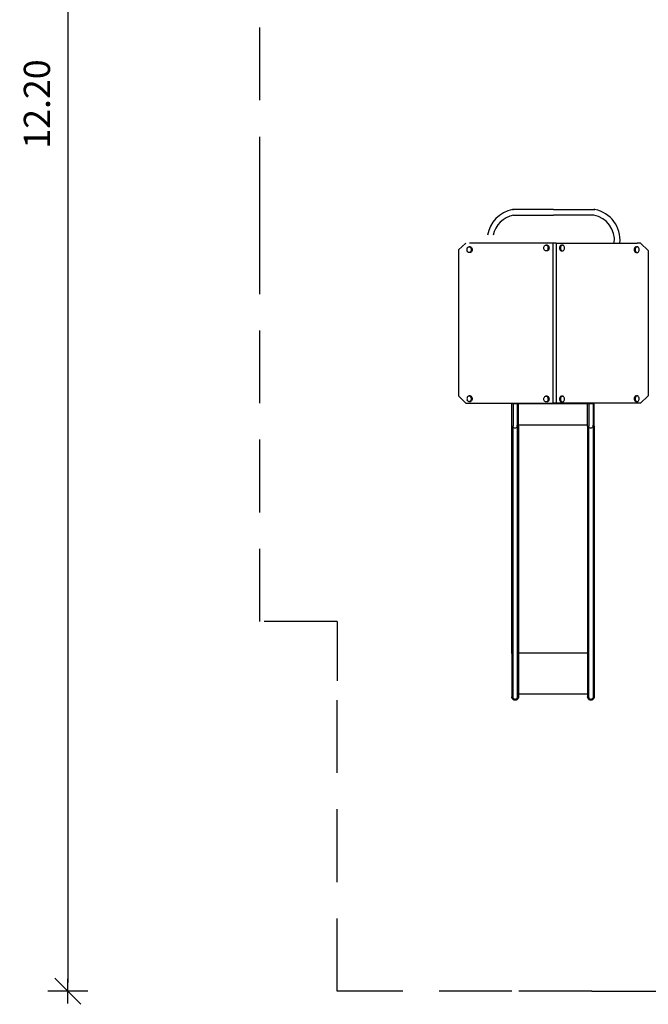
# Model space of a CAD drawing. Units: inches. Extents: x 2.1 to 11.6, y 6.1 to 19.9.
# Drawn here: x 2.1 to 6.4, y 6.1 to 12.9 of the extents above; entities that cross this region are included whole.
import ezdxf

# ---------------------------------------------------------------- set-up
doc = ezdxf.new("R2010")
doc.units = ezdxf.units.IN
doc.header["$MEASUREMENT"] = 0
doc.linetypes.add('DASHED', pattern=[0.75, 0.5, -0.25])
doc.layers.get('0').update_dxf_attribs({"lineweight": 25})
doc.layers.get('Defpoints').update_dxf_attribs({"lineweight": 5})
doc.layers.add('STREFA BEZPIECZEŃSTWA', color=7, linetype='DASHED', lineweight=25)
doc.layers.add('WYMIAR', color=7, linetype='Continuous', lineweight=25)
doc.styles.add('AR 01 SWIS', font='swissc.ttf')
doc.dimstyles.new('AR SKALA 1-50', dxfattribs={"dimscale": 0.02, "dimtxt": 9, "dimasz": 3, "dimexe": 5, "dimexo": 20, "dimgap": 6, "dimtad": 1, "dimrnd": 0.05, "dimzin": 1, "dimdsep": 46, "dimtxsty": 'AR 01 SWIS', "dimblk1": 'MAR-STRZ', "dimblk2": 'MAR-STRZ', "dimsah": 1, "dimcen": 12, "dimse1": 1, "dimse2": 1, "dimclrd": 256, "dimclre": 256, "dimclrt": 256, "dimadec": 1, "dimazin": 0, "dimtfac": 0.01, "dimtix": 1, "dimtmove": 2, "dimatfit": 3, "dimldrblk": 'MAR-STRZ', "dimfxl": 1, "dimtolj": 1, "dimtzin": 0, "dimarcsym": 0})

# ---------------------------------------------------------------- blocks, each defined once
blk = doc.blocks.new('MAR-STRZ')
for p, q in [((0, 2.3), (0, -2.3)), ((1.4, 0), (-1.4, 0))]:
    blk.add_line(p, q)
at = {"color": 10}
blk.add_line((1.5, 1.5), (-1.5, -1.5), dxfattribs=at)
blk = doc.blocks.new('*D1')
at = {"layer": 'Defpoints', "color": 0}
for p in [(3.6374, 18.4228), (2.4555, 6.2339), (4.3041, 6.2339)]:
    blk.add_point(p, dxfattribs=at)
at = {"layer": 'WYMIAR', "lineweight": -2}
blk.add_line((2.4555, 18.3628), (2.4555, 6.2939), dxfattribs=at)
at = {"layer": 'WYMIAR', "lineweight": -2, "xscale": 0.06, "yscale": 0.06, "zscale": 0.06}
for p, rotation in [((2.4555, 18.4228), 90), ((2.4555, 6.2339), 270)]:
    blk.add_blockref('MAR-STRZ', p, dxfattribs=dict(at, rotation=rotation))
at = {"layer": 'WYMIAR', "insert": (2.243, 12.3283), "char_height": 0.18, "attachment_point": 5, "rotation": 90, "style": 'AR 01 SWIS'}
blk.add_mtext('\\A1;12.20', dxfattribs=at)

msp = doc.modelspace()

# ---------------------------------------------------------------- linework, layer by layer
for p, q in [((5.5077, 11.6038), (5.5152, 11.6038)), ((5.7903, 11.6038), (5.5077, 11.6038)), ((5.7903, 11.6038), (6.0729, 11.6038)), ((6.0729, 11.6038), (6.0653, 11.6038)), ((5.5152, 11.5638), (5.7903, 11.5638)), ((6.0653, 11.5638), (5.7903, 11.5638)), ((5.1881, 11.3726), (5.1374, 11.3267)), ((5.7817, 11.3726), (5.212, 11.3726)), ((5.7862, 11.3726), (5.7817, 11.3726)), ((5.7903, 11.3726), (5.7862, 11.3726)), ((5.7862, 10.271), (5.7862, 11.3726)), ((5.8074, 11.3726), (5.7903, 11.3726)), ((5.8074, 11.3726), (5.8274, 11.3726)), ((5.8074, 11.3726), (5.8074, 11.2726)), ((5.8074, 11.3726), (5.8074, 10.2726)), ((5.8274, 11.3726), (5.836, 11.3726)), ((5.836, 11.3726), (5.8392, 11.3726)), ((5.8392, 11.3726), (6.3646, 11.3726)), ((6.3877, 11.3726), (6.3646, 11.3726)), ((6.4386, 11.3226), (6.3877, 11.3726)), ((5.1374, 11.3267), (5.1374, 10.3226)), ((5.1974, 11.3374), (5.1996, 11.3416)), ((5.1996, 11.3133), (5.1974, 11.3174)), ((5.1996, 11.3416), (5.2026, 11.3447)), ((5.2026, 11.3101), (5.1996, 11.3133)), ((5.2026, 11.3447), (5.206, 11.3467)), ((5.206, 11.3081), (5.2026, 11.3101)), ((5.206, 11.3467), (5.2096, 11.3474)), ((5.2096, 11.3074), (5.206, 11.3081)), ((5.2096, 11.3474), (5.2133, 11.3467)), ((5.2167, 11.3474), (5.2096, 11.3474)), ((5.2133, 11.3081), (5.2096, 11.3074)), ((5.2167, 11.3074), (5.2096, 11.3074)), ((5.2133, 11.3467), (5.2167, 11.3447)), ((5.2167, 11.3101), (5.2133, 11.3081)), ((5.2167, 11.3474), (5.2204, 11.3467)), ((5.2167, 11.3447), (5.2196, 11.3416)), ((5.2196, 11.3133), (5.2167, 11.3101)), ((5.2204, 11.3081), (5.2167, 11.3074)), ((5.2196, 11.3416), (5.2219, 11.3374)), ((5.2219, 11.3174), (5.2196, 11.3133)), ((5.2204, 11.3467), (5.2238, 11.3447)), ((5.2238, 11.3101), (5.2204, 11.3081)), ((5.2219, 11.3374), (5.2233, 11.3326)), ((5.2233, 11.3223), (5.2219, 11.3174)), ((5.2233, 11.3326), (5.2238, 11.3274)), ((5.2238, 11.3274), (5.2233, 11.3223)), ((5.2238, 11.3447), (5.2267, 11.3416)), ((5.2267, 11.3133), (5.2238, 11.3101)), ((5.2267, 11.3416), (5.2289, 11.3374)), ((5.2289, 11.3174), (5.2267, 11.3133)), ((5.2289, 11.3374), (5.2304, 11.3326)), ((5.2304, 11.3223), (5.2289, 11.3174)), ((5.2304, 11.3326), (5.2308, 11.3274)), ((5.2308, 11.3274), (5.2304, 11.3223)), ((5.7237, 11.3395), (5.7242, 11.3446)), ((5.7242, 11.3343), (5.7237, 11.3395)), ((5.7242, 11.3446), (5.7256, 11.3495)), ((5.7256, 11.3295), (5.7242, 11.3343)), ((5.7256, 11.3495), (5.7278, 11.3536)), ((5.7278, 11.3253), (5.7256, 11.3295)), ((5.7278, 11.3536), (5.7308, 11.3568)), ((5.7308, 11.3222), (5.7278, 11.3253)), ((5.7308, 11.3568), (5.7342, 11.3588)), ((5.7342, 11.3202), (5.7308, 11.3222)), ((5.7342, 11.3588), (5.7378, 11.3595)), ((5.7378, 11.3195), (5.7342, 11.3202)), ((5.7378, 11.3595), (5.7415, 11.3588)), ((5.7449, 11.3595), (5.7378, 11.3595)), ((5.7415, 11.3202), (5.7378, 11.3195)), ((5.7449, 11.3195), (5.7378, 11.3195)), ((5.7415, 11.3588), (5.7449, 11.3568)), ((5.7449, 11.3222), (5.7415, 11.3202)), ((5.7449, 11.3595), (5.7486, 11.3588)), ((5.7449, 11.3568), (5.7478, 11.3536)), ((5.7478, 11.3253), (5.7449, 11.3222)), ((5.7486, 11.3202), (5.7449, 11.3195)), ((5.7478, 11.3536), (5.7501, 11.3495)), ((5.7501, 11.3295), (5.7478, 11.3253)), ((5.7486, 11.3588), (5.752, 11.3568)), ((5.752, 11.3222), (5.7486, 11.3202)), ((5.7501, 11.3495), (5.7515, 11.3446)), ((5.7515, 11.3343), (5.7501, 11.3295)), ((5.7515, 11.3446), (5.752, 11.3395)), ((5.752, 11.3395), (5.7515, 11.3343)), ((5.752, 11.3568), (5.7549, 11.3536)), ((5.7549, 11.3253), (5.752, 11.3222)), ((5.7549, 11.3536), (5.7572, 11.3495)), ((5.7572, 11.3295), (5.7549, 11.3253)), ((5.7572, 11.3495), (5.7586, 11.3446)), ((5.7586, 11.3343), (5.7572, 11.3295)), ((5.7586, 11.3446), (5.7591, 11.3395)), ((5.7591, 11.3395), (5.7586, 11.3343)), ((5.8317, 11.3446), (5.8312, 11.3395)), ((5.8312, 11.3395), (5.8317, 11.3343)), ((5.8331, 11.3495), (5.8317, 11.3446)), ((5.8317, 11.3343), (5.8331, 11.3295)), ((5.8352, 11.3536), (5.8331, 11.3495)), ((5.8331, 11.3295), (5.8352, 11.3253)), ((5.8381, 11.3568), (5.8352, 11.3536)), ((5.8352, 11.3253), (5.8381, 11.3222)), ((5.8414, 11.3588), (5.8381, 11.3568)), ((5.8386, 11.3446), (5.8381, 11.3395)), ((5.8381, 11.3395), (5.8386, 11.3343)), ((5.8381, 11.3222), (5.8414, 11.3202)), ((5.8399, 11.3495), (5.8386, 11.3446)), ((5.8386, 11.3343), (5.8399, 11.3295)), ((5.8421, 11.3536), (5.8399, 11.3495)), ((5.8399, 11.3295), (5.8421, 11.3253)), ((5.8449, 11.3595), (5.8414, 11.3588)), ((5.8414, 11.3202), (5.8449, 11.3195)), ((5.8449, 11.3568), (5.8421, 11.3536)), ((5.8421, 11.3253), (5.8449, 11.3222)), ((5.8449, 11.3595), (5.8518, 11.3595)), ((5.8483, 11.3588), (5.8449, 11.3568)), ((5.8449, 11.3222), (5.8483, 11.3202)), ((5.8449, 11.3195), (5.8518, 11.3195)), ((5.8518, 11.3595), (5.8483, 11.3588)), ((5.8483, 11.3202), (5.8518, 11.3195)), ((5.8554, 11.3588), (5.8518, 11.3595)), ((5.8518, 11.3195), (5.8554, 11.3202)), ((5.8587, 11.3568), (5.8554, 11.3588)), ((5.8554, 11.3202), (5.8587, 11.3222)), ((5.8615, 11.3536), (5.8587, 11.3568)), ((5.8587, 11.3222), (5.8615, 11.3253)), ((5.8637, 11.3495), (5.8615, 11.3536)), ((5.8615, 11.3253), (5.8637, 11.3295)), ((5.8651, 11.3446), (5.8637, 11.3495)), ((5.8637, 11.3295), (5.8651, 11.3343)), ((5.8655, 11.3395), (5.8651, 11.3446)), ((5.8651, 11.3343), (5.8655, 11.3395)), ((6.3442, 11.3326), (6.3437, 11.3274)), ((6.3437, 11.3274), (6.3442, 11.3223)), ((6.3455, 11.3374), (6.3442, 11.3326)), ((6.3442, 11.3223), (6.3455, 11.3174)), ((6.3477, 11.3416), (6.3455, 11.3374)), ((6.3455, 11.3174), (6.3477, 11.3133)), ((6.3505, 11.3447), (6.3477, 11.3416)), ((6.3477, 11.3133), (6.3505, 11.3101)), ((6.3539, 11.3467), (6.3505, 11.3447)), ((6.351, 11.3326), (6.3505, 11.3274)), ((6.3505, 11.3274), (6.351, 11.3223)), ((6.3505, 11.3101), (6.3539, 11.3081)), ((6.3524, 11.3374), (6.351, 11.3326)), ((6.351, 11.3223), (6.3524, 11.3174)), ((6.3546, 11.3416), (6.3524, 11.3374)), ((6.3524, 11.3174), (6.3546, 11.3133)), ((6.3574, 11.3474), (6.3539, 11.3467)), ((6.3539, 11.3081), (6.3574, 11.3074)), ((6.3574, 11.3447), (6.3546, 11.3416)), ((6.3546, 11.3133), (6.3574, 11.3101)), ((6.3574, 11.3474), (6.3643, 11.3474)), ((6.3607, 11.3467), (6.3574, 11.3447)), ((6.3574, 11.3101), (6.3607, 11.3081)), ((6.3574, 11.3074), (6.3643, 11.3074)), ((6.3643, 11.3474), (6.3607, 11.3467)), ((6.3607, 11.3081), (6.3643, 11.3074)), ((6.3678, 11.3467), (6.3643, 11.3474)), ((6.3643, 11.3074), (6.3678, 11.3081)), ((6.3711, 11.3447), (6.3678, 11.3467)), ((6.3678, 11.3081), (6.3711, 11.3101)), ((6.374, 11.3416), (6.3711, 11.3447)), ((6.3711, 11.3101), (6.374, 11.3133)), ((6.3762, 11.3374), (6.374, 11.3416)), ((6.374, 11.3133), (6.3762, 11.3174)), ((6.3775, 11.3326), (6.3762, 11.3374)), ((6.3762, 11.3174), (6.3775, 11.3223)), ((6.378, 11.3274), (6.3775, 11.3326)), ((6.3775, 11.3223), (6.378, 11.3274)), ((6.4386, 11.3226), (6.4386, 10.3226)), ((5.8074, 11.1726), (5.8074, 11.0726)), ((5.1374, 10.3226), (5.1881, 10.2726)), ((5.1974, 10.3134), (5.1996, 10.3176)), ((5.1996, 10.2893), (5.1974, 10.2934)), ((5.1996, 10.3176), (5.2026, 10.3207)), ((5.2026, 10.2861), (5.1996, 10.2893)), ((5.2026, 10.3207), (5.206, 10.3227)), ((5.206, 10.2841), (5.2026, 10.2861)), ((5.206, 10.3227), (5.2096, 10.3234)), ((5.2096, 10.2834), (5.206, 10.2841)), ((5.2096, 10.3234), (5.2133, 10.3227)), ((5.2167, 10.3234), (5.2096, 10.3234)), ((5.2133, 10.2841), (5.2096, 10.2834)), ((5.2167, 10.2834), (5.2096, 10.2834)), ((5.2133, 10.3227), (5.2167, 10.3207)), ((5.2167, 10.2861), (5.2133, 10.2841)), ((5.2167, 10.3234), (5.2204, 10.3227)), ((5.2167, 10.3207), (5.2196, 10.3176)), ((5.2196, 10.2893), (5.2167, 10.2861)), ((5.2204, 10.2841), (5.2167, 10.2834)), ((5.2196, 10.3176), (5.2219, 10.3134)), ((5.2219, 10.2934), (5.2196, 10.2893)), ((5.2204, 10.3227), (5.2238, 10.3207)), ((5.2238, 10.2861), (5.2204, 10.2841)), ((5.2219, 10.3134), (5.2233, 10.3086)), ((5.2233, 10.2983), (5.2219, 10.2934)), ((5.2233, 10.3086), (5.2238, 10.3034)), ((5.2238, 10.3034), (5.2233, 10.2983)), ((5.2238, 10.3207), (5.2267, 10.3176)), ((5.2267, 10.2893), (5.2238, 10.2861)), ((5.2267, 10.3176), (5.2289, 10.3134)), ((5.2289, 10.2934), (5.2267, 10.2893)), ((5.2289, 10.3134), (5.2304, 10.3086)), ((5.2304, 10.2983), (5.2289, 10.2934)), ((5.2304, 10.3086), (5.2308, 10.3034)), ((5.2308, 10.3034), (5.2304, 10.2983)), ((5.7237, 10.3015), (5.7242, 10.3066)), ((5.7242, 10.2963), (5.7237, 10.3015)), ((5.7242, 10.3066), (5.7256, 10.3115)), ((5.7256, 10.2915), (5.7242, 10.2963)), ((5.7256, 10.3115), (5.7278, 10.3156)), ((5.7278, 10.2873), (5.7256, 10.2915)), ((5.7278, 10.3156), (5.7308, 10.3188)), ((5.7308, 10.2842), (5.7278, 10.2873)), ((5.7308, 10.3188), (5.7342, 10.3208)), ((5.7342, 10.2822), (5.7308, 10.2842)), ((5.7342, 10.3208), (5.7378, 10.3215)), ((5.7378, 10.2815), (5.7342, 10.2822)), ((5.7378, 10.3215), (5.7415, 10.3208)), ((5.7449, 10.3215), (5.7378, 10.3215)), ((5.7415, 10.2822), (5.7378, 10.2815)), ((5.7449, 10.2815), (5.7378, 10.2815)), ((5.7415, 10.3208), (5.7449, 10.3188)), ((5.7449, 10.2842), (5.7415, 10.2822)), ((5.7449, 10.3215), (5.7486, 10.3208)), ((5.7449, 10.3188), (5.7478, 10.3156)), ((5.7478, 10.2873), (5.7449, 10.2842)), ((5.7486, 10.2822), (5.7449, 10.2815)), ((5.7478, 10.3156), (5.7501, 10.3115)), ((5.7501, 10.2915), (5.7478, 10.2873)), ((5.7486, 10.3208), (5.752, 10.3188)), ((5.752, 10.2842), (5.7486, 10.2822)), ((5.7501, 10.3115), (5.7515, 10.3066)), ((5.7515, 10.2963), (5.7501, 10.2915)), ((5.7515, 10.3066), (5.752, 10.3015)), ((5.752, 10.3015), (5.7515, 10.2963)), ((5.752, 10.3188), (5.7549, 10.3156)), ((5.7549, 10.2873), (5.752, 10.2842)), ((5.7549, 10.3156), (5.7572, 10.3115)), ((5.7572, 10.2915), (5.7549, 10.2873)), ((5.7572, 10.3115), (5.7586, 10.3066)), ((5.7586, 10.2963), (5.7572, 10.2915)), ((5.7586, 10.3066), (5.7591, 10.3015)), ((5.7591, 10.3015), (5.7586, 10.2963)), ((5.8317, 10.3066), (5.8312, 10.3015)), ((5.8312, 10.3015), (5.8317, 10.2963)), ((5.8331, 10.3115), (5.8317, 10.3066)), ((5.8317, 10.2963), (5.8331, 10.2915)), ((5.8352, 10.3156), (5.8331, 10.3115)), ((5.8331, 10.2915), (5.8352, 10.2873)), ((5.8381, 10.3188), (5.8352, 10.3156)), ((5.8352, 10.2873), (5.8381, 10.2842)), ((5.8414, 10.3208), (5.8381, 10.3188)), ((5.8386, 10.3066), (5.8381, 10.3015)), ((5.8381, 10.3015), (5.8386, 10.2963)), ((5.8381, 10.2842), (5.8414, 10.2822)), ((5.8399, 10.3115), (5.8386, 10.3066)), ((5.8386, 10.2963), (5.8399, 10.2915)), ((5.8421, 10.3156), (5.8399, 10.3115)), ((5.8399, 10.2915), (5.8421, 10.2873)), ((5.8449, 10.3215), (5.8414, 10.3208)), ((5.8414, 10.2822), (5.8449, 10.2815)), ((5.8449, 10.3188), (5.8421, 10.3156)), ((5.8421, 10.2873), (5.8449, 10.2842)), ((5.8449, 10.3215), (5.8518, 10.3215)), ((5.8483, 10.3208), (5.8449, 10.3188)), ((5.8449, 10.2842), (5.8483, 10.2822)), ((5.8449, 10.2815), (5.8518, 10.2815)), ((5.8518, 10.3215), (5.8483, 10.3208)), ((5.8483, 10.2822), (5.8518, 10.2815)), ((5.8554, 10.3208), (5.8518, 10.3215)), ((5.8518, 10.2815), (5.8554, 10.2822)), ((5.8587, 10.3188), (5.8554, 10.3208)), ((5.8554, 10.2822), (5.8587, 10.2842)), ((5.8615, 10.3156), (5.8587, 10.3188)), ((5.8587, 10.2842), (5.8615, 10.2873)), ((5.8637, 10.3115), (5.8615, 10.3156)), ((5.8615, 10.2873), (5.8637, 10.2915)), ((5.8651, 10.3066), (5.8637, 10.3115)), ((5.8637, 10.2915), (5.8651, 10.2963)), ((5.8655, 10.3015), (5.8651, 10.3066)), ((5.8651, 10.2963), (5.8655, 10.3015)), ((6.3442, 10.3086), (6.3437, 10.3034)), ((6.3437, 10.3034), (6.3442, 10.2983)), ((6.3455, 10.3134), (6.3442, 10.3086)), ((6.3442, 10.2983), (6.3455, 10.2934)), ((6.3477, 10.3176), (6.3455, 10.3134)), ((6.3455, 10.2934), (6.3477, 10.2893)), ((6.3505, 10.3207), (6.3477, 10.3176)), ((6.3477, 10.2893), (6.3505, 10.2861)), ((6.3539, 10.3227), (6.3505, 10.3207)), ((6.351, 10.3086), (6.3505, 10.3034)), ((6.3505, 10.3034), (6.351, 10.2983)), ((6.3505, 10.2861), (6.3539, 10.2841)), ((6.3524, 10.3134), (6.351, 10.3086)), ((6.351, 10.2983), (6.3524, 10.2934)), ((6.3546, 10.3176), (6.3524, 10.3134)), ((6.3524, 10.2934), (6.3546, 10.2893)), ((6.3574, 10.3234), (6.3539, 10.3227)), ((6.3539, 10.2841), (6.3574, 10.2834)), ((6.3574, 10.3207), (6.3546, 10.3176)), ((6.3546, 10.2893), (6.3574, 10.2861)), ((6.3574, 10.3234), (6.3643, 10.3234)), ((6.3607, 10.3227), (6.3574, 10.3207)), ((6.3574, 10.2861), (6.3607, 10.2841)), ((6.3574, 10.2834), (6.3643, 10.2834)), ((6.3643, 10.3234), (6.3607, 10.3227)), ((6.3607, 10.2841), (6.3643, 10.2834)), ((6.3678, 10.3227), (6.3643, 10.3234)), ((6.3643, 10.2834), (6.3678, 10.2841)), ((6.3711, 10.3207), (6.3678, 10.3227)), ((6.3678, 10.2841), (6.3711, 10.2861)), ((6.374, 10.3176), (6.3711, 10.3207)), ((6.3711, 10.2861), (6.374, 10.2893)), ((6.3762, 10.3134), (6.374, 10.3176)), ((6.374, 10.2893), (6.3762, 10.2934)), ((6.3775, 10.3086), (6.3762, 10.3134)), ((6.3762, 10.2934), (6.3775, 10.2983)), ((6.378, 10.3034), (6.3775, 10.3086)), ((6.3775, 10.2983), (6.378, 10.3034)), ((6.4386, 10.3226), (6.3877, 10.2726)), ((5.1881, 10.2726), (5.212, 10.2726)), ((5.212, 10.2726), (5.7817, 10.2726)), ((5.5033, 10.1162), (5.5033, 10.2737)), ((5.5033, 10.271), (5.5117, 10.271)), ((5.5117, 10.2737), (5.5117, 10.1187)), ((5.5117, 10.271), (5.5408, 10.271)), ((5.5408, 10.2737), (5.5408, 10.1219)), ((5.5408, 10.271), (5.5493, 10.271)), ((5.5493, 10.1229), (5.5493, 10.2737)), ((5.5493, 10.271), (6.0233, 10.271)), ((5.7817, 10.2726), (5.7862, 10.2726)), ((5.789, 10.2726), (5.7862, 10.2726)), ((5.8074, 10.2726), (5.789, 10.2726)), ((5.8287, 10.2726), (5.8074, 10.2726)), ((6.3877, 10.2726), (5.8074, 10.2726)), ((5.836, 10.2726), (5.8287, 10.2726)), ((5.8392, 10.2726), (5.836, 10.2726)), ((6.3646, 10.2726), (5.8392, 10.2726)), ((6.0233, 10.1162), (6.0233, 10.2737)), ((6.0233, 10.271), (6.0318, 10.271)), ((6.0318, 10.2737), (6.0318, 10.1187)), ((6.0318, 10.271), (6.0608, 10.271)), ((6.0608, 10.2737), (6.0608, 10.1219)), ((6.0608, 10.271), (6.0693, 10.271)), ((6.0693, 10.1229), (6.0693, 10.2737)), ((6.3877, 10.2726), (6.3646, 10.2726)), ((5.5041, 8.5544), (5.5033, 10.1162)), ((5.5064, 10.1124), (5.5041, 10.1142)), ((5.5096, 10.1109), (5.5064, 10.1124)), ((5.5097, 10.1157), (5.5096, 10.1135)), ((5.5096, 10.1135), (5.5106, 10.1115)), ((5.5096, 10.1135), (5.5096, 10.1109)), ((5.5096, 10.1109), (5.5096, 8.9538)), ((5.511, 10.118), (5.5097, 10.1157)), ((5.5106, 10.1115), (5.5127, 10.1097)), ((5.5117, 10.1187), (5.511, 10.118)), ((5.5117, 10.1179), (5.5117, 10.1187)), ((5.5118, 10.1141), (5.5117, 10.1179)), ((5.5128, 10.1104), (5.5118, 10.1141)), ((5.5127, 10.1097), (5.5134, 10.1095)), ((5.5134, 10.1095), (5.5128, 10.1104)), ((5.5148, 10.1071), (5.5134, 10.1095)), ((5.5175, 10.1045), (5.5148, 10.1071)), ((5.5209, 10.1026), (5.5175, 10.1045)), ((5.5246, 10.1017), (5.5209, 10.1026)), ((5.5284, 10.1017), (5.5246, 10.1017)), ((5.5321, 10.1028), (5.5284, 10.1017)), ((5.5354, 10.1047), (5.5321, 10.1028)), ((5.538, 10.1075), (5.5354, 10.1047)), ((5.5399, 10.1108), (5.538, 10.1075)), ((5.5406, 10.1135), (5.5399, 10.1108)), ((5.5408, 10.1145), (5.5406, 10.1135)), ((5.5406, 10.1135), (5.5416, 10.1144)), ((5.5419, 10.121), (5.5408, 10.1219)), ((5.5408, 10.1145), (5.5408, 10.1219)), ((5.5416, 10.1144), (5.5428, 10.1167)), ((5.5429, 10.1189), (5.5419, 10.121)), ((5.5428, 10.1167), (5.5429, 10.1189)), ((5.5429, 10.1109), (5.5429, 10.1189)), ((5.5462, 10.1124), (5.5429, 10.1109)), ((5.5429, 8.9538), (5.5429, 10.1109)), ((5.5485, 10.1142), (5.5462, 10.1124)), ((5.5493, 10.1162), (5.5485, 10.1142)), ((6.0233, 10.1228), (5.5493, 10.1229)), ((5.5493, 10.1162), (5.5493, 10.1229)), ((5.5493, 10.1162), (5.5493, 8.9574)), ((6.0241, 10.1142), (6.0233, 10.1162)), ((6.0233, 10.1162), (6.0233, 8.9554)), ((6.0264, 10.1124), (6.0241, 10.1142)), ((6.0296, 10.1109), (6.0264, 10.1124)), ((6.0297, 10.1157), (6.0296, 10.1135)), ((6.0296, 10.1135), (6.0307, 10.1115)), ((6.0296, 10.1135), (6.0296, 10.1109)), ((6.0296, 10.1109), (6.0296, 8.9538)), ((6.031, 10.118), (6.0297, 10.1157)), ((6.0307, 10.1115), (6.0327, 10.1097)), ((6.0318, 10.1187), (6.031, 10.118)), ((6.0318, 10.1179), (6.0318, 10.1187)), ((6.0318, 10.1141), (6.0318, 10.1179)), ((6.0328, 10.1104), (6.0318, 10.1141)), ((6.0327, 10.1097), (6.0334, 10.1095)), ((6.0334, 10.1095), (6.0328, 10.1104)), ((6.0348, 10.1071), (6.0334, 10.1095)), ((6.0375, 10.1045), (6.0348, 10.1071)), ((6.0409, 10.1026), (6.0375, 10.1045)), ((6.0446, 10.1017), (6.0409, 10.1026)), ((6.0484, 10.1017), (6.0446, 10.1017)), ((6.0521, 10.1028), (6.0484, 10.1017)), ((6.0554, 10.1047), (6.0521, 10.1028)), ((6.058, 10.1075), (6.0554, 10.1047)), ((6.0599, 10.1108), (6.058, 10.1075)), ((6.0606, 10.1135), (6.0599, 10.1108)), ((6.0608, 10.1145), (6.0606, 10.1135)), ((6.0606, 10.1135), (6.0616, 10.1144)), ((6.0619, 10.121), (6.0608, 10.1219)), ((6.0608, 10.1145), (6.0608, 10.1219)), ((6.0616, 10.1144), (6.0628, 10.1167)), ((6.063, 10.1189), (6.0619, 10.121)), ((6.0628, 10.1167), (6.063, 10.1189)), ((6.063, 10.1109), (6.063, 10.1189)), ((6.0662, 10.1124), (6.063, 10.1109)), ((6.063, 8.9538), (6.063, 10.1109)), ((6.0685, 10.1142), (6.0662, 10.1124)), ((6.0693, 10.1162), (6.0685, 10.1142)), ((6.0693, 10.1162), (6.0693, 10.1229)), ((6.0693, 10.1162), (6.0693, 8.9574)), ((5.5041, 9.7138), (5.5033, 9.7158)), ((5.5096, 9.7121), (5.5096, 8.555)), ((5.5429, 8.555), (5.5429, 9.7121)), ((5.5493, 9.7173), (5.5493, 8.5585)), ((6.0233, 9.7193), (6.0233, 8.5585)), ((6.0296, 9.714), (6.0296, 8.5569)), ((6.063, 8.5569), (6.063, 9.714)), ((6.0693, 9.7193), (6.0693, 8.5604)), ((4.3041, 8.7726), (4.3041, 8.3659)), ((5.51, 8.6374), (5.51, 8.2374)), ((5.5041, 8.5544), (5.5033, 8.555)), ((5.5033, 8.555), (5.5033, 8.2551)), ((5.5064, 8.5538), (5.5041, 8.5544)), ((5.5096, 8.5534), (5.5064, 8.5538)), ((5.5096, 8.5534), (5.5096, 8.2551)), ((5.5462, 8.5538), (5.5429, 8.5534)), ((5.5429, 8.2541), (5.5429, 8.5534)), ((5.5485, 8.5544), (5.5462, 8.5538)), ((5.5493, 8.555), (5.5485, 8.5544)), ((6.0233, 8.5569), (5.5493, 8.5569)), ((5.5493, 8.555), (5.5493, 8.5569)), ((5.5493, 8.555), (5.5493, 8.2742)), ((6.0241, 8.5544), (6.0233, 8.555)), ((6.0233, 8.555), (6.0233, 8.2551)), ((6.0264, 8.5538), (6.0241, 8.5544)), ((6.0296, 8.5534), (6.0264, 8.5538)), ((6.0296, 8.5569), (6.0296, 8.5534)), ((6.0296, 8.5534), (6.0296, 8.2551)), ((6.063, 8.5534), (6.063, 8.5569)), ((6.0662, 8.5538), (6.063, 8.5534)), ((6.063, 8.2541), (6.063, 8.5534)), ((6.0685, 8.5544), (6.0662, 8.5538)), ((6.0693, 8.555), (6.0685, 8.5544)), ((6.0693, 8.5604), (6.0693, 8.555)), ((6.0693, 8.555), (6.0693, 8.5569)), ((6.0693, 8.555), (6.0693, 8.2742)), ((5.5041, 8.2494), (5.5033, 8.2551)), ((5.5493, 8.2551), (5.5485, 8.2494)), ((6.0233, 8.2739), (5.5493, 8.2742)), ((5.5493, 8.2742), (5.5493, 8.2551)), ((6.0241, 8.2494), (6.0233, 8.2551)), ((6.0693, 8.2551), (6.0685, 8.2494)), ((6.0693, 8.2742), (6.0693, 8.2551)), ((5.5064, 8.2441), (5.5041, 8.2494)), ((5.51, 8.2396), (5.5064, 8.2441)), ((5.5148, 8.2361), (5.51, 8.2396)), ((5.5203, 8.2339), (5.5148, 8.2361)), ((5.5263, 8.2331), (5.5203, 8.2339)), ((5.5322, 8.2339), (5.5263, 8.2331)), ((5.5378, 8.2361), (5.5322, 8.2339)), ((5.5425, 8.2396), (5.5378, 8.2361)), ((5.5462, 8.2441), (5.5425, 8.2396)), ((5.5485, 8.2494), (5.5462, 8.2441)), ((6.0264, 8.2441), (6.0241, 8.2494)), ((6.03, 8.2396), (6.0264, 8.2441)), ((6.0348, 8.2361), (6.03, 8.2396)), ((6.0403, 8.2339), (6.0348, 8.2361)), ((6.0463, 8.2331), (6.0403, 8.2339)), ((6.0522, 8.2339), (6.0463, 8.2331)), ((6.0578, 8.2361), (6.0522, 8.2339)), ((6.0626, 8.2396), (6.0578, 8.2361)), ((6.0662, 8.2441), (6.0626, 8.2396)), ((6.0685, 8.2494), (6.0662, 8.2441))]:
    msp.add_line(p, q)
for centre, radius, start, end in [((5.5497, 11.392), 0.2159, 101.21785, 170.75155), ((6.0309, 11.392), 0.2159, 354.854, 78.78215), ((5.5453, 11.3935), 0.1729, 100.03622, 168.92576), ((6.0352, 11.3935), 0.1729, 353.07738, 79.96378), ((5.2114, 11.3274), 0.0173, 144.58112, 215.41888), ((5.2178, 10.3034), 0.0227, 153.8825, 206.1175), ((5.5264, 8.2572), 0.0169, 187.16869, 349.21301), ((6.0464, 8.2572), 0.0169, 187.16869, 349.21301)]:
    msp.add_arc(centre, radius, start, end)
at = {"layer": 'STREFA BEZPIECZEŃSTWA'}
for p, q in [((3.7739, 11.6038), (3.7739, 13.1038)), ((3.7739, 11.3726), (3.7739, 11.6038)), ((3.7739, 8.7726), (3.7739, 11.3726)), ((4.3041, 8.7726), (3.7739, 8.7726)), ((4.3041, 6.2339), (4.3041, 8.3659)), ((5.5041, 6.2339), (4.3041, 6.2339)), ((6.0522, 6.2339), (5.5041, 6.2339)), ((6.0522, 6.2339), (7.2522, 6.2339))]:
    msp.add_line(p, q, dxfattribs=at)

# ---------------------------------------------------------------- dimensions: what is measured, and where the dimension line sits
at = {"layer": 'WYMIAR'}
dim = msp.add_linear_dim(base=(2.4555, 6.2339), p1=(3.6374, 18.4228), p2=(4.3041, 6.2339), angle=90, dimstyle='AR SKALA 1-50', dxfattribs=at)
dim.commit()
dim.dimension.update_dxf_attribs({"geometry": '*D1', "text_midpoint": (2.243, 12.3283)})

doc.saveas('drawing.dxf')
